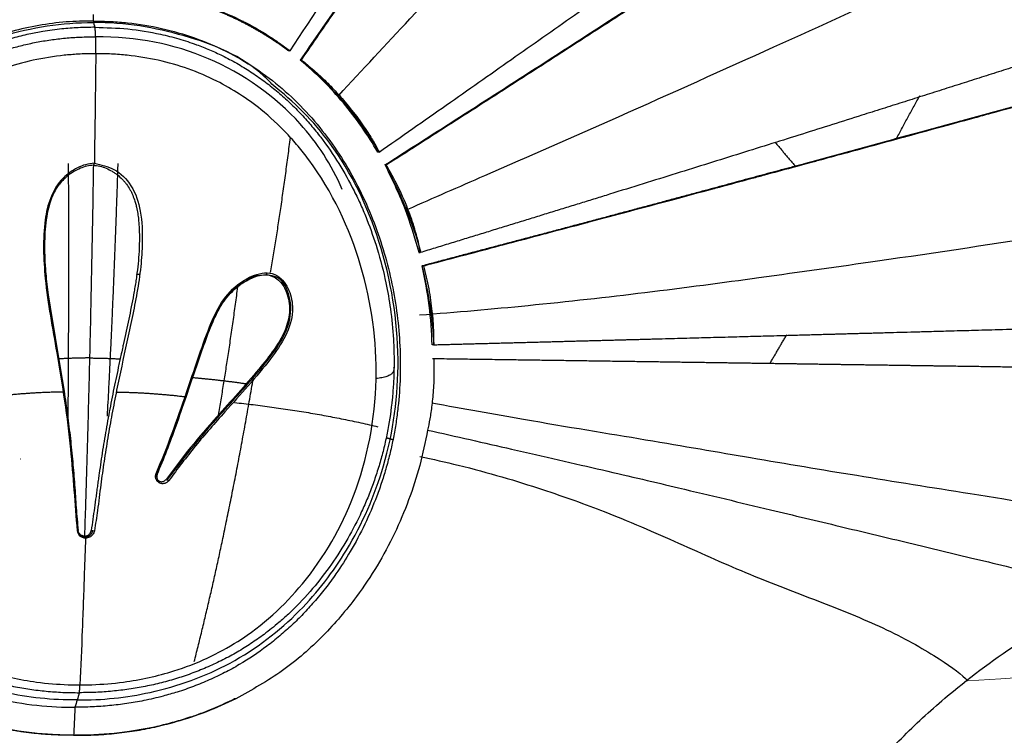
# Model space of a CAD drawing. Units: millimetres. Extents: x 38665 to 40562, y -41260 to -39335.
# Drawn here: x 39682 to 39750, y -41040 to -40991 of the extents above; entities that cross this region are included whole.
import ezdxf

# ---------------------------------------------------------------- set-up
doc = ezdxf.new("R2010")
doc.units = ezdxf.units.MM
doc.layers.add('图层2', color=3, linetype='Continuous')
doc.styles.get("Standard").update_dxf_attribs({"font": 'arial.ttf'})
doc.dimstyles.new('40', dxfattribs={"dimtxt": 40, "dimasz": 40, "dimexe": 15, "dimexo": 15, "dimgap": 17, "dimtad": 0, "dimtih": 1, "dimtoh": 1, "dimdsep": 46, "dimtxsty": 'Standard', "dimcen": 15, "dimadec": 0, "dimazin": 2, "dimtfac": 1, "dimtofl": 0, "dimtmove": 0, "dimatfit": 3, "dimfxl": 0, "dimtolj": 1, "dimtzin": 0, "dimarcsym": 0})

# ---------------------------------------------------------------- blocks, each defined once
blk = doc.blocks.new('*D3')
at = {"layer": 'DEFPOINTS', "color": 0}
for p in [(40134.984, -40574.114), (40351.617, -40574.114), (39464.984, -41049.114)]:
    blk.add_point(p, dxfattribs=at)
at = {"layer": '图层2', "color": 0, "lineweight": -2}
for p, q in [((40149.984, -40574.114), (40366.617, -40574.114)), ((40351.617, -40614.114), (40351.617, -40834.373)), ((40351.617, -41009.114), (40351.617, -40909.219)), ((39479.984, -41049.114), (40366.617, -41049.114))]:
    blk.add_line(p, q, dxfattribs=at)
at = {"layer": '图层2', "color": 0}
for points in [[(40344.951, -40614.114), (40358.284, -40614.114), (40351.617, -40574.114)], [(40344.951, -41009.114), (40358.284, -41009.114), (40351.617, -41049.114)]]:
    blk.add_solid(points, dxfattribs=at)
at = {"layer": '图层2', "color": 0, "insert": (40351.617, -40871.796), "char_height": 40, "attachment_point": 5}
blk.add_mtext('\\A1;470', dxfattribs=at)
blk = doc.blocks.new('*D4')
at = {"layer": 'DEFPOINTS', "color": 0}
for p in [(40097.377, -40574.114), (40510.085, -40574.114), (39725.784, -41194.115)]:
    blk.add_point(p, dxfattribs=at)
at = {"layer": '图层2', "color": 0, "lineweight": -2}
for p, q in [((40112.377, -40574.114), (40525.085, -40574.114)), ((40510.085, -40614.114), (40510.085, -40846.678)), ((40510.085, -41154.115), (40510.085, -40921.551)), ((39740.784, -41194.115), (40525.085, -41194.115))]:
    blk.add_line(p, q, dxfattribs=at)
at = {"layer": '图层2', "color": 0}
for points in [[(40503.418, -40614.114), (40516.751, -40614.114), (40510.085, -40574.114)], [(40503.418, -41154.115), (40516.751, -41154.115), (40510.085, -41194.115)]]:
    blk.add_solid(points, dxfattribs=at)
at = {"layer": '图层2', "color": 0, "insert": (40510.085, -40884.115), "char_height": 40, "attachment_point": 5}
blk.add_mtext('\\A1;635', dxfattribs=at)
blk = doc.blocks.new('A$C797F2EA3')
at = {"color": 0}
for p, q in [((78.188, 202.666), (78.371, 202.666)), ((71.405, 197.142), (71.223, 197.142)), ((30.721, 195.454), (33.829, 194.636)), ((40.575, 194.835), (40.575, 194.835)), ((40.631, 192.783), (40.527, 192.783)), ((67.008, 189.972), (67.207, 189.972)), ((65.366, 183.331), (65.534, 183.331)), ((38.958, 181.328), (38.958, 181.328)), ((84.107, 154.62), (83.982, 154.62))]:
    blk.add_line(p, q, dxfattribs=at)
at = {"color": 0, "linetype": 'Continuous'}
blk.add_line((93.406, 172.822), (93.414, 172.822), dxfattribs=at)
at = {"color": 0}
for centre, major_axis, start_param, end_param in [((88.132, 182.813), (0, 22.161), 0.286272, 0.634822), ((93.556, 179.156), (0, 28.578), 1.069263, 1.296051), ((94.614, 178.893), (0, 29.505), 1.327369, 1.512269)]:
    blk.add_ellipse(centre, major_axis=major_axis, ratio=0.99863, start_param=start_param, end_param=end_param, dxfattribs=at)
for points, degree, knots in [([(39.8, 255.864), (40.491, 254.737), (41.875, 252.479), (44.051, 248.963), (46.3, 245.353), (49.753, 239.845), (54.534, 232.299), (60.2, 223.456), (65.45, 215.329), (70.239, 207.966), (73.435, 203.093), (75.033, 200.657)], 3, [0, 0, 0, 0, 0.068217, 0.136694, 0.20495, 0.273242, 0.442962, 0.612641, 0.741756, 0.870882, 1, 1, 1, 1]), ([(37.198, 253.623), (37.903, 252.542), (39.304, 250.392), (42.611, 245.601), (47.111, 238.913), (53.042, 230.34), (57.942, 223.31), (61.668, 217.978), (64.193, 214.386), (66.74, 210.803), (69.295, 207.223), (71.839, 203.641), (73.493, 201.237), (74.32, 200.036)], 3, [0, 0, 0, 0, 0.067514, 0.134295, 0.293434, 0.452505, 0.611615, 0.676366, 0.741086, 0.805803, 0.870539, 0.935279, 1, 1, 1, 1]), ([(74.236, 200.036), (73.44, 201.197), (71.835, 203.54), (69.361, 207.023), (66.876, 210.505), (64.4, 213.974), (61.951, 217.457), (57.295, 224.128), (50.487, 233.879), (43.995, 243.378), (39.854, 249.508), (38.415, 251.658), (37.714, 252.707)], 3, [0, 0, 0, 0, 0.063663, 0.128513, 0.192883, 0.256679, 0.320756, 0.38517, 0.625362, 0.863564, 0.933445, 1, 1, 1, 1]), ([(71.696, 197.625), (70.093, 199.36), (66.091, 203.654), (59.365, 210.803), (51.459, 218.756), (43.281, 226.141), (35.939, 232.92), (30.441, 238.271), (27.373, 241.089), (26.326, 242.044)], 3, [0, 0, 0, 0, 0.107442, 0.265983, 0.436377, 0.609164, 0.77119, 0.920388, 1, 1, 1, 1]), ([(68.942, 193.762), (67.414, 194.829), (64.402, 196.933), (59.956, 200.051), (55.652, 203.079), (51.491, 206.017), (47.471, 208.867), (42.827, 212.173), (37.58, 215.931), (31.913, 220.021), (26.483, 223.97), (23.135, 226.428), (21.429, 227.681)], 3, [0, 0, 0, 0, 0.088951, 0.175334, 0.259376, 0.341325, 0.421446, 0.500024, 0.624108, 0.750003, 0.872545, 1, 1, 1, 1]), ([(68.539, 192.892), (66.942, 193.913), (63.804, 195.919), (59.186, 198.883), (53.85, 202.319), (47.863, 206.194), (41.313, 210.462), (35.047, 214.578), (29.18, 218.465), (23.539, 222.23), (20.066, 224.567), (18.264, 225.78)], 3, [0, 0, 0, 0, 0.086193, 0.169458, 0.250045, 0.376953, 0.500014, 0.622518, 0.749987, 0.870266, 1, 1, 1, 1]), ([(68.456, 192.893), (67.04, 193.798), (64.19, 195.619), (59.931, 198.351), (55.686, 201.082), (50.446, 204.466), (44.261, 208.479), (37.128, 213.148), (30.211, 217.714), (24.982, 221.2), (21.33, 223.646), (19.827, 224.657), (19.076, 225.162)], 3, [0, 0, 0, 0, 0.078452, 0.157902, 0.236482, 0.315371, 0.452964, 0.590526, 0.740162, 0.889789, 0.944919, 1, 1, 1, 1]), ([(66.977, 189.868), (65.228, 190.635), (60.434, 192.741), (51.9, 196.465), (41.984, 200.944), (31.956, 205.501), (22.88, 209.593), (17.149, 212.301), (14.714, 213.467)], 3, [0, 0, 0, 0, 0.089614, 0.246431, 0.436823, 0.620347, 0.834016, 1, 1, 1, 1]), ([(81.846, 204.073), (81.557, 203.988), (80.979, 203.818), (79.693, 203.365), (77.926, 202.576), (76.551, 201.751), (75.642, 201.126), (75.236, 200.813), (75.033, 200.657)], 3, [0, 0, 0, 0, 0.125156, 0.25126, 0.49947, 0.749205, 0.874795, 1, 1, 1, 1]), ([(75.113, 200.657), (75.177, 200.704), (75.304, 200.798), (75.496, 200.937), (75.691, 201.075), (75.888, 201.21), (76.086, 201.344), (76.287, 201.476), (76.49, 201.606), (76.695, 201.734), (76.902, 201.86), (77.11, 201.984), (77.321, 202.106), (77.534, 202.226), (77.749, 202.344), (77.965, 202.46), (78.184, 202.574), (78.404, 202.685), (78.627, 202.795), (78.851, 202.902), (79.077, 203.007), (79.305, 203.109), (79.535, 203.209), (79.766, 203.307), (79.999, 203.402), (80.234, 203.495), (80.471, 203.585), (80.709, 203.673), (80.949, 203.759), (81.191, 203.841), (81.434, 203.921), (81.679, 203.999), (81.844, 204.048), (81.926, 204.073)], 3, [0, 0, 0, 0, 0.031183, 0.062435, 0.093757, 0.125148, 0.156608, 0.188139, 0.219741, 0.251412, 0.283155, 0.314969, 0.346855, 0.378813, 0.410842, 0.442944, 0.475118, 0.507366, 0.539686, 0.57208, 0.604548, 0.637089, 0.669705, 0.702395, 0.73516, 0.768, 0.800915, 0.833906, 0.866972, 0.900115, 0.933333, 0.966628, 1, 1, 1, 1]), ([(16.677, 202.42), (16.893, 202.351), (17.325, 202.213), (17.974, 202.006), (18.623, 201.799), (19.272, 201.593), (19.921, 201.386), (20.572, 201.178), (21.226, 200.97), (21.882, 200.761), (22.542, 200.551), (23.204, 200.34), (23.866, 200.129), (24.529, 199.919), (25.192, 199.708), (25.856, 199.497), (26.522, 199.285), (27.19, 199.072), (27.861, 198.859), (28.534, 198.645), (29.209, 198.431), (29.885, 198.216), (30.56, 198.001), (31.236, 197.787), (31.912, 197.572), (32.588, 197.357), (33.265, 197.143), (33.945, 196.927), (34.629, 196.71), (35.32, 196.491), (36.443, 196.136), (38.011, 195.64), (40.057, 194.996), (42.148, 194.339), (44.285, 193.669), (46.465, 192.988), (48.682, 192.297), (50.935, 191.597), (52.78, 191.025), (54.201, 190.585), (55.184, 190.281), (56.17, 189.976), (57.157, 189.671), (58.146, 189.366), (59.134, 189.061), (60.125, 188.756), (61.118, 188.45), (62.114, 188.144), (63.113, 187.837), (64.117, 187.528), (65.123, 187.219), (65.796, 187.013), (66.133, 186.909)], 3, [0, 0, 0, 0, 0.014989, 0.029913, 0.044785, 0.059619, 0.074429, 0.089232, 0.104044, 0.118881, 0.133746, 0.148617, 0.163468, 0.178281, 0.193059, 0.207829, 0.222619, 0.237457, 0.25235, 0.267283, 0.282238, 0.297196, 0.312143, 0.327067, 0.341957, 0.356799, 0.3716, 0.386389, 0.401198, 0.416061, 0.43098, 0.473228, 0.515209, 0.557178, 0.599285, 0.64134, 0.683335, 0.725369, 0.767505, 0.785435, 0.803361, 0.821283, 0.839184, 0.857033, 0.87484, 0.892635, 0.910443, 0.928277, 0.946142, 0.964047, 0.981999, 1, 1, 1, 1]), ([(88.449, 202.695), (88.034, 202.689), (87.247, 202.677), (85.679, 202.549), (83.76, 202.237), (81.506, 201.59), (78.649, 200.377), (76.069, 198.649), (73.883, 196.537), (72.438, 194.793), (71.187, 192.927), (70.129, 190.969), (69.254, 188.945), (68.558, 186.874), (68.036, 184.774), (67.683, 182.658), (67.498, 180.542), (67.478, 178.434), (67.601, 176.694), (67.781, 175.317), (67.958, 174.292), (68.142, 173.446), (68.31, 172.775), (68.493, 172.108), (68.747, 171.281), (69.209, 169.974), (69.891, 168.375), (70.828, 166.61), (71.752, 165.167), (72.595, 164.021), (73.342, 163.11), (74.108, 162.271), (74.886, 161.501), (75.711, 160.766), (76.873, 159.838), (78.132, 158.997), (79.474, 158.261), (80.518, 157.764), (81.416, 157.396), (82.149, 157.131), (82.838, 156.904), (83.564, 156.695), (84.326, 156.506), (85.15, 156.328), (86.147, 156.155), (87.125, 156.036), (87.91, 155.971), (88.697, 155.922), (89.287, 155.915), (89.681, 155.91)], 3, [0, 0, 0, 0, 0.016479, 0.031255, 0.06258, 0.093949, 0.125174, 0.187646, 0.218885, 0.250172, 0.28153, 0.31281, 0.344058, 0.375315, 0.406572, 0.437822, 0.469068, 0.500296, 0.531542, 0.547173, 0.562799, 0.578411, 0.586215, 0.59402, 0.609637, 0.625263, 0.656495, 0.687725, 0.714492, 0.73234, 0.750188, 0.765804, 0.781422, 0.797037, 0.812653, 0.843869, 0.859482, 0.875098, 0.89071, 0.898518, 0.906325, 0.919707, 0.92863, 0.937552, 0.953163, 0.968775, 0.976581, 0.984388, 1, 1, 1, 1]), ([(88.323, 202.27), (87.569, 202.249), (86.062, 202.206), (84.155, 201.888), (82.602, 201.495), (81.488, 201.131), (80.5, 200.74), (79.584, 200.321), (78.648, 199.826), (77.701, 199.25), (76.793, 198.619), (75.927, 197.937), (75.105, 197.207), (74.328, 196.434), (73.598, 195.622), (72.688, 194.493), (71.664, 193.005), (70.791, 191.439), (70.181, 190.151), (69.629, 188.843), (69.012, 187.079), (68.49, 185.038), (68.134, 182.979), (67.973, 181.352), (67.919, 179.974), (67.919, 178.942), (67.96, 177.913), (68.07, 176.547), (68.264, 175.192), (68.51, 174.021), (68.671, 173.357), (68.847, 172.697), (69.094, 171.879), (69.432, 170.91), (69.812, 169.955), (70.375, 168.702), (71.182, 167.179), (72.317, 165.43), (73.621, 163.778), (74.805, 162.55), (75.874, 161.594), (76.721, 160.917), (77.674, 160.246), (78.609, 159.666), (79.42, 159.225), (80.087, 158.9), (80.763, 158.592), (81.629, 158.242), (82.693, 157.878), (83.779, 157.573), (84.882, 157.324), (85.999, 157.133), (87.124, 157), (88.255, 156.918), (89.009, 156.908), (89.386, 156.903)], 3, [0, 0, 0, 0, 0.03123, 0.062461, 0.080315, 0.098169, 0.111562, 0.124955, 0.140578, 0.156203, 0.171829, 0.187453, 0.20308, 0.218706, 0.234332, 0.249959, 0.281204, 0.312451, 0.328077, 0.343705, 0.374956, 0.410668, 0.437459, 0.468712, 0.484342, 0.499971, 0.515599, 0.531227, 0.562478, 0.578107, 0.585922, 0.593736, 0.609364, 0.624994, 0.640624, 0.656254, 0.687506, 0.718757, 0.750007, 0.781254, 0.793757, 0.81251, 0.828138, 0.843765, 0.85939, 0.867205, 0.875019, 0.890642, 0.906267, 0.92189, 0.937513, 0.953135, 0.968757, 0.984378, 1, 1, 1, 1]), ([(76.264, 198.402), (76.442, 198.598), (78.007, 200.21), (82.284, 201.926), (86.246, 202.601), (88.419, 202.594)], 3, [0, 0, 0, 0, 0.061766, 0.526925, 1, 1, 1, 1]), ([(88.323, 202.27), (88.7, 202.265), (89.455, 202.254), (90.639, 202.16), (91.762, 202.009), (92.874, 201.795), (93.921, 201.536), (95.002, 201.201), (95.884, 200.871), (96.576, 200.575), (97.259, 200.259), (98.093, 199.826), (99.381, 199.058), (100.595, 198.179), (101.724, 197.207), (102.794, 196.176), (104.019, 194.79), (105.096, 193.303), (105.869, 192.066), (106.406, 191.117), (106.901, 190.151), (107.303, 189.279), (107.721, 188.287), (108.098, 187.283), (108.464, 186.155), (108.849, 184.793), (109.231, 183.077), (109.528, 181.008), (109.652, 179.17), (109.654, 177.798), (109.601, 176.434), (109.486, 175.192), (109.275, 173.854), (109.073, 172.86), (108.829, 171.879), (108.543, 170.91), (108.215, 169.955), (107.722, 168.702), (107, 167.179), (105.965, 165.43), (104.756, 163.778), (103.366, 162.243), (101.79, 160.852), (100.322, 159.842), (99.222, 159.225), (98.574, 158.9), (97.915, 158.592), (97.07, 158.241), (96.026, 157.878), (94.958, 157.573), (93.868, 157.324), (92.762, 157.134), (91.83, 157.022), (91.08, 156.96), (90.329, 156.915), (89.763, 156.908), (89.386, 156.903)], 3, [0, 0, 0, 0, 0.015622, 0.031243, 0.049096, 0.062488, 0.07811, 0.093734, 0.109357, 0.117171, 0.124984, 0.140608, 0.156233, 0.18747, 0.203096, 0.218723, 0.249963, 0.281211, 0.296833, 0.312463, 0.328095, 0.343722, 0.354138, 0.374974, 0.390604, 0.406234, 0.437485, 0.46874, 0.499992, 0.52083, 0.531247, 0.562501, 0.578133, 0.593759, 0.609387, 0.625018, 0.640647, 0.656273, 0.687529, 0.718779, 0.750033, 0.781278, 0.812522, 0.843762, 0.859384, 0.867203, 0.875018, 0.89064, 0.906265, 0.921888, 0.937511, 0.953133, 0.968755, 0.976567, 0.984378, 1, 1, 1, 1]), ([(100.733, 198.402), (100.548, 198.598), (98.926, 200.21), (94.588, 201.926), (90.596, 202.601), (88.419, 202.594)], 3, [0, 0, 0, 0, 0.061766, 0.526925, 1, 1, 1, 1]), ([(88.449, 202.695), (89.063, 202.687), (90.301, 202.671), (92.156, 202.418), (93.991, 202.015), (95.772, 201.452), (97.48, 200.729), (99.104, 199.848), (100.638, 198.82), (103.708, 196.327), (107.388, 191.446), (110.53, 182.824), (110.763, 173.718), (107.873, 165.95), (103.996, 161.011), (99.952, 158.198), (96.397, 156.797), (93.363, 156.133), (91.197, 155.927), (89.984, 155.913), (89.681, 155.91)], 3, [0, 0, 0, 0, 0.024373, 0.049227, 0.074188, 0.099004, 0.123539, 0.148131, 0.17286, 0.197597, 0.307638, 0.417771, 0.583673, 0.705486, 0.795818, 0.863078, 0.913401, 0.951707, 0.98793, 1, 1, 1, 1]), ([(71.449, 191.217), (72.191, 192.893), (74.443, 196.444), (80.429, 200.672), (85.471, 201.617), (88.271, 201.627)], 3, [0, 0, 0, 0, 0.262719, 0.631134, 1, 1, 1, 1]), ([(89.339, 157.438), (89.071, 157.441), (88.08, 157.451), (85.913, 157.634), (82.448, 158.386), (78.018, 160.431), (73.609, 164.49), (70.147, 170.579), (68.723, 178.099), (69.787, 186.086), (72.289, 191.414), (74.459, 194.17), (75.505, 195.346), (76.815, 196.561), (78.432, 197.732), (80.691, 199.03), (83.292, 199.946), (85.757, 200.343), (87.006, 200.438), (87.722, 200.466), (88.081, 200.468), (88.26, 200.469)], 3, [0, 0, 0, 0, 0.011674, 0.04326, 0.094628, 0.165681, 0.256663, 0.36812, 0.499788, 0.625016, 0.74953, 0.767438, 0.785346, 0.82114, 0.847992, 0.874843, 0.937353, 0.968669, 0.984334, 0.992167, 1, 1, 1, 1]), ([(88.26, 200.469), (88.465, 200.468), (88.875, 200.464), (89.439, 200.439), (89.951, 200.404), (90.973, 200.31), (93.255, 199.946), (96.763, 198.729), (100.336, 196.324), (104.175, 192.212), (106.437, 187.77), (107.906, 182.648), (108.63, 177.292), (107.725, 170.578), (104.634, 164.49), (100.48, 160.431), (96.176, 158.386), (92.755, 157.634), (90.597, 157.451), (89.606, 157.441), (89.339, 157.438)], 3, [0, 0, 0, 0, 0.008952, 0.017903, 0.024617, 0.031331, 0.062646, 0.125153, 0.191903, 0.250227, 0.375003, 0.414571, 0.500234, 0.631897, 0.743349, 0.834327, 0.905376, 0.956742, 0.988327, 1, 1, 1, 1]), ([(66, 186.005), (65.084, 186.247), (64.202, 186.48), (63.288, 186.721), (62.407, 186.955), (61.497, 187.196), (60.618, 187.429), (59.711, 187.669), (58.835, 187.901), (57.934, 188.14), (57.063, 188.372), (56.168, 188.61), (55.302, 188.841), (54.414, 189.077), (53.555, 189.306), (53.118, 189.423), (52.688, 189.538), (52.253, 189.653), (51.824, 189.768), (50.959, 189.999), (50.112, 190.226), (49.256, 190.455), (48.421, 190.679), (47.577, 190.906), (46.755, 191.127), (45.927, 191.35), (45.114, 191.569), (44.3, 191.788), (43.503, 192.003), (42.704, 192.219), (41.924, 192.431), (41.535, 192.536), (41.147, 192.641), (40.767, 192.744), (40.378, 192.85), (40.003, 192.952), (39.617, 193.057), (39.246, 193.157), (38.863, 193.262), (38.497, 193.361), (38.115, 193.465), (37.753, 193.564), (37.373, 193.668), (37.015, 193.765), (36.635, 193.869), (36.283, 193.965), (35.902, 194.069), (35.214, 194.256), (34.443, 194.467), (34.094, 194.562), (33.717, 194.665), (33.374, 194.759), (32.993, 194.863), (32.661, 194.954), (32.27, 195.061), (31.968, 195.143), (31.548, 195.258), (31.423, 195.292), (31.187, 195.357), (30.94, 195.424), (30.826, 195.455), (30.404, 195.571), (30.104, 195.653), (29.731, 195.755), (29.382, 195.85), (29.045, 195.942), (28.658, 196.048), (28.339, 196.135), (27.934, 196.246), (27.727, 196.302), (27.209, 196.444), (26.748, 196.57), (26.485, 196.642), (26.085, 196.751), (25.761, 196.839), (25.375, 196.945), (25.037, 197.037), (24.659, 197.141), (24.315, 197.235), (23.545, 197.445), (22.873, 197.628), (22.12, 197.834), (21.439, 198.021), (20.697, 198.224), (20.014, 198.411), (19.283, 198.611), (18.601, 198.798), (17.88, 198.996), (17.202, 199.181), (16.492, 199.376), (15.82, 199.561)], 2, [0, 0, 0, 0.03125, 0.03125, 0.0625, 0.0625, 0.09375, 0.09375, 0.125, 0.125, 0.15625, 0.15625, 0.1875, 0.1875, 0.21875, 0.21875, 0.234375, 0.234375, 0.25, 0.25, 0.28125, 0.28125, 0.3125, 0.3125, 0.34375, 0.34375, 0.375, 0.375, 0.40625, 0.40625, 0.4375, 0.4375, 0.453125, 0.453125, 0.46875, 0.46875, 0.484375, 0.484375, 0.5, 0.5, 0.515625, 0.515625, 0.53125, 0.53125, 0.546875, 0.546875, 0.5625, 0.5625, 0.59375, 0.59375, 0.609375, 0.609375, 0.625, 0.625, 0.640625, 0.640625, 0.65625, 0.65625, 0.664062, 0.664062, 0.671875, 0.671875, 0.6875, 0.6875, 0.703125, 0.703125, 0.71875, 0.71875, 0.734375, 0.734375, 0.75, 0.75, 0.765625, 0.765625, 0.78125, 0.78125, 0.796875, 0.796875, 0.8125, 0.8125, 0.84375, 0.84375, 0.875, 0.875, 0.90625, 0.90625, 0.9375, 0.9375, 0.96875, 0.96875, 1, 1, 1]), ([(74.236, 200.036), (74.105, 199.933), (73.842, 199.729), (73.399, 199.353), (72.825, 198.835), (72.13, 198.151), (71.283, 197.22), (70.445, 196.174), (69.731, 195.148), (69.202, 194.278), (69.026, 193.93), (68.938, 193.756)], 3, [0, 0, 0, 0, 0.062535, 0.125144, 0.18773, 0.308725, 0.429775, 0.587828, 0.745834, 0.872892, 1, 1, 1, 1]), ([(69.021, 193.756), (69.377, 194.336), (70.09, 195.495), (71.352, 197.126), (72.742, 198.665), (73.794, 199.579), (74.32, 200.036)], 3, [0, 0, 0, 0, 0.249992, 0.500039, 0.750004, 1, 1, 1, 1]), ([(65.914, 186.005), (65.74, 186.051), (65.515, 186.11), (64.468, 186.387), (62.842, 186.817), (61.096, 187.279), (59.421, 187.723), (58.415, 187.99), (56.663, 188.455), (55.639, 188.727), (53.781, 189.222), (51.809, 189.748), (49.837, 190.275), (47.955, 190.779), (46.883, 191.067), (45.134, 191.537), (43.958, 191.854), (42.309, 192.299), (40.953, 192.666), (39.62, 193.027), (38.733, 193.268), (37.684, 193.553), (35.861, 194.05), (34.179, 194.509), (32.123, 195.071), (30.445, 195.529), (28.55, 196.047), (26.602, 196.58), (25.159, 196.974), (22.72, 197.641), (20.883, 198.143), (18.499, 198.796), (17.412, 199.094), (16.699, 199.29)], 3, [0, 0, 0, 0, 0.01175, 0.015056, 0.069663, 0.117431, 0.12367, 0.171306, 0.177102, 0.22591, 0.229977, 0.281259, 0.334083, 0.337366, 0.385326, 0.394241, 0.43604, 0.451896, 0.48623, 0.510341, 0.525307, 0.535903, 0.569585, 0.629642, 0.633723, 0.690525, 0.729536, 0.752247, 0.814821, 0.82338, 0.915297, 0.942571, 1, 1, 1, 1]), ([(89.533, 156.407), (87.825, 156.398), (84.248, 156.772), (78.833, 158.725), (74.288, 162.228), (70.764, 166.853), (68.236, 172.62), (67.273, 179.831), (68.502, 187.452), (71.609, 194.063), (74.732, 197.188), (76.264, 198.402)], 3, [0, 0, 0, 0, 0.082685, 0.179594, 0.281734, 0.37561, 0.490308, 0.624818, 0.771755, 0.903114, 1, 1, 1, 1]), ([(89.533, 156.407), (91.244, 156.398), (94.801, 156.772), (100.103, 158.725), (104.436, 162.228), (107.683, 166.853), (109.881, 172.62), (110.469, 179.831), (108.898, 187.452), (105.539, 194.063), (102.305, 197.188), (100.733, 198.402)], 3, [0, 0, 0, 0, 0.082685, 0.179594, 0.281734, 0.37561, 0.490308, 0.624818, 0.771755, 0.903114, 1, 1, 1, 1]), ([(40.538, 192.8), (40.676, 192.764), (41.307, 192.597), (42.443, 192.295), (43.965, 191.884), (45.515, 191.463), (46.715, 191.138), (47.545, 190.914), (47.995, 190.793), (48.448, 190.671), (48.902, 190.549), (49.358, 190.427), (49.815, 190.305), (50.274, 190.182), (50.734, 190.059), (51.196, 189.936), (51.66, 189.812), (52.125, 189.688), (52.591, 189.563), (53.059, 189.438), (53.527, 189.313), (53.997, 189.187), (54.468, 189.061), (54.941, 188.935), (55.414, 188.809), (55.888, 188.682), (56.363, 188.556), (56.839, 188.429), (57.316, 188.303), (57.793, 188.176), (58.272, 188.05), (58.751, 187.923), (59.23, 187.797), (59.711, 187.67), (60.192, 187.543), (60.673, 187.416), (61.155, 187.288), (61.637, 187.161), (62.12, 187.033), (62.604, 186.906), (63.088, 186.777), (63.572, 186.649), (64.057, 186.521), (64.542, 186.392), (65.027, 186.263), (65.513, 186.134), (65.838, 186.048), (66, 186.005)], 3, [0, 0, 0, 0, 0.018112, 0.082428, 0.146694, 0.211002, 0.275347, 0.293477, 0.311604, 0.329729, 0.347851, 0.36597, 0.384085, 0.402199, 0.420312, 0.438425, 0.456541, 0.474657, 0.492776, 0.510894, 0.529012, 0.547131, 0.565249, 0.583368, 0.601486, 0.619604, 0.637722, 0.655838, 0.673954, 0.692068, 0.710181, 0.728293, 0.746403, 0.764513, 0.782621, 0.800729, 0.818836, 0.836943, 0.85505, 0.873157, 0.891266, 0.909377, 0.927491, 0.945609, 0.963732, 0.981862, 1, 1, 1, 1]), ([(66.133, 186.909), (66.152, 187.039), (66.19, 187.298), (66.333, 187.917), (66.556, 188.699), (66.946, 189.842), (67.631, 191.447), (68.181, 192.41), (68.456, 192.893)], 3, [0, 0, 0, 0, 0.134443, 0.268757, 0.403193, 0.537529, 0.768325, 1, 1, 1, 1]), ([(66.219, 186.909), (66.513, 187.928), (67.103, 189.972), (68.056, 191.919), (68.534, 192.895)], 3, [0, 0, 0, 0, 0.498698, 1, 1, 1, 1]), ([(88.361, 193), (87.895, 192.895), (86.886, 192.666), (85.683, 191.446), (85.12, 189.638), (85.058, 187.752), (85.181, 185.894), (85.439, 184.192), (85.779, 182.485), (86.258, 180.266), (86.741, 178.074), (87.161, 175.901), (87.449, 174.282), (87.702, 172.676), (87.936, 171.024), (88.116, 169.444), (88.282, 168.408), (88.356, 167.948)], 3, [0, 0, 0, 0, 0.04848, 0.105067, 0.171856, 0.249181, 0.308702, 0.374308, 0.436872, 0.499455, 0.624575, 0.687143, 0.749721, 0.812322, 0.87489, 0.944385, 1, 1, 1, 1]), ([(88.429, 192.864), (88.281, 192.849), (87.979, 192.818), (87.549, 192.668), (87.246, 192.513), (87.056, 192.396), (86.932, 192.314), (86.723, 192.162), (86.501, 191.966), (86.303, 191.75), (86.122, 191.522), (85.964, 191.276), (85.83, 191.019), (85.712, 190.755), (85.606, 190.461), (85.529, 190.183), (85.462, 189.904), (85.399, 189.574), (85.347, 189.167), (85.314, 188.78), (85.293, 188.371), (85.287, 187.921), (85.296, 187.308), (85.336, 186.574), (85.407, 185.864), (85.48, 185.299), (85.541, 184.876), (85.61, 184.455), (85.708, 183.896), (85.841, 183.199), (86.012, 182.368), (86.189, 181.541), (86.334, 180.875), (86.454, 180.327), (86.544, 179.918), (86.638, 179.489), (86.756, 178.945), (86.9, 178.267), (87.123, 177.184), (87.332, 176.108), (87.528, 175.037), (87.667, 174.236), (87.796, 173.439), (87.917, 172.644), (88.011, 171.985), (88.085, 171.46), (88.14, 171.067), (88.194, 170.675), (88.265, 170.154), (88.355, 169.505), (88.463, 168.73), (88.539, 168.217), (88.577, 167.961)], 3, [0, 0, 0, 0, 0.015226, 0.03128, 0.046935, 0.050858, 0.054779, 0.062614, 0.07825, 0.08607, 0.093899, 0.109563, 0.117394, 0.125217, 0.14086, 0.151291, 0.156504, 0.172134, 0.187764, 0.201157, 0.214548, 0.232404, 0.250259, 0.281499, 0.31274, 0.328361, 0.343982, 0.359601, 0.375221, 0.406461, 0.437699, 0.468937, 0.500175, 0.513563, 0.531414, 0.547033, 0.562652, 0.59389, 0.625129, 0.687606, 0.718846, 0.750086, 0.781325, 0.812563, 0.843803, 0.859423, 0.875043, 0.890663, 0.906283, 0.937523, 0.968761, 1, 1, 1, 1]), ([(88.361, 193), (88.562, 192.977), (88.965, 192.93), (89.528, 192.692), (90.042, 192.381), (90.76, 191.779), (91.421, 190.672), (91.783, 188.988), (91.859, 187.129), (91.66, 184.07), (90.784, 179.502), (90.063, 174.715), (89.75, 170.695), (89.609, 168.864), (89.539, 167.948)], 3, [0, 0, 0, 0, 0.020657, 0.041267, 0.061951, 0.082588, 0.138115, 0.193838, 0.26646, 0.339101, 0.528092, 0.779824, 0.889912, 1, 1, 1, 1]), ([(88.429, 192.864), (88.58, 192.851), (88.886, 192.825), (89.317, 192.661), (89.725, 192.462), (90.102, 192.211), (90.444, 191.918), (90.693, 191.639), (90.866, 191.399), (91.024, 191.15), (91.394, 190.433), (91.629, 189.431), (91.736, 188.289), (91.765, 187.389), (91.747, 186.452), (91.668, 185.317), (91.433, 183.391), (90.959, 180.71), (90.495, 177.992), (90.188, 175.838), (90.024, 174.502), (89.91, 173.438), (89.833, 172.644), (89.765, 171.853), (89.683, 170.807), (89.611, 169.503), (89.515, 168.477), (89.466, 167.961)], 3, [0, 0, 0, 0, 0.015582, 0.031413, 0.047015, 0.06254, 0.078264, 0.093934, 0.10176, 0.109597, 0.125269, 0.187621, 0.218878, 0.250122, 0.285833, 0.321544, 0.375106, 0.500086, 0.625049, 0.68754, 0.750036, 0.781275, 0.812558, 0.843835, 0.875039, 0.937087, 1, 1, 1, 1]), ([(88.429, 192.864), (88.437, 192.338), (88.495, 188.732), (88.592, 183.737), (88.728, 177.99), (88.84, 173.793), (88.944, 170.339), (89.01, 168.29), (89.034, 167.578)], 3, [0, 0, 0, 0, 0.057905, 0.398133, 0.568247, 0.738361, 0.908475, 1, 1, 1, 1]), ([(66.185, 182.657), (63.675, 182.853), (58.465, 183.31), (50.554, 184.194), (42.48, 185.275), (33.562, 186.533), (24.067, 187.935), (17.338, 189.128), (14.662, 189.625)], 3, [0, 0, 0, 0, 0.122991, 0.260255, 0.405329, 0.572945, 0.830168, 1, 1, 1, 1]), ([(65.914, 186.005), (65.849, 185.752), (65.719, 185.249), (65.554, 184.438), (65.424, 183.652), (65.331, 182.914), (65.27, 182.236), (65.234, 181.617), (65.22, 181.064), (65.225, 180.767), (65.228, 180.619)], 3, [0, 0, 0, 0, 0.125416, 0.250236, 0.375354, 0.500255, 0.625388, 0.750283, 0.87564, 1, 1, 1, 1]), ([(65.316, 180.619), (65.365, 181.513), (65.464, 183.309), (65.821, 185.104), (66, 186.005)], 3, [0, 0, 0, 0, 0.49796, 1, 1, 1, 1]), ([(84.142, 171.842), (83.768, 172.757), (83.021, 174.587), (82.135, 177.21), (81.303, 179.637), (80.596, 181.688), (79.773, 183.538), (78.741, 184.674), (77.78, 185.244), (77.112, 185.499), (76.381, 185.577), (75.52, 185.183), (74.958, 184.197), (74.643, 182.169), (76.054, 179.924), (77.858, 177.826), (79.617, 175.878), (81.489, 173.759), (82.688, 172.164), (83.287, 171.366)], 3, [0, 0, 0, 0, 0.090539, 0.181057, 0.250572, 0.320105, 0.373395, 0.426525, 0.446127, 0.465869, 0.485533, 0.505292, 0.543552, 0.581979, 0.686347, 0.754671, 0.823008, 0.911496, 1, 1, 1, 1]), ([(83.385, 171.409), (82.439, 172.668), (80.652, 174.942), (78.028, 177.768), (76.115, 180.026), (74.941, 182.007), (74.916, 183.809), (75.689, 185.527), (78.346, 185.32), (80.26, 182.812), (81.284, 179.518), (82.613, 175.634), (83.613, 173.024), (84.202, 171.573)], 3, [0, 0, 0, 0, 0.140183, 0.255401, 0.331725, 0.396129, 0.449341, 0.492545, 0.547213, 0.631009, 0.744246, 0.855635, 1, 1, 1, 1]), ([(84.078, 171.786), (83.851, 172.33), (83.397, 173.416), (82.743, 175.201), (82.079, 177.126), (81.435, 179.038), (80.815, 180.804), (80.267, 182.302), (79.566, 183.625), (78.676, 184.591), (77.654, 185.21), (76.572, 185.526), (75.646, 185.011), (75.167, 184.103), (74.959, 182.984), (75.279, 181.619), (76.073, 180.282), (77.234, 178.839), (78.552, 177.321), (80.154, 175.567), (81.835, 173.623), (82.926, 172.172), (83.471, 171.447)], 3, [0, 0, 0, 0, 0.054746, 0.109491, 0.17551, 0.241528, 0.292716, 0.343897, 0.383754, 0.423536, 0.454073, 0.484468, 0.511458, 0.538835, 0.57599, 0.613207, 0.662157, 0.711178, 0.774017, 0.836859, 0.918428, 1, 1, 1, 1]), ([(65.228, 180.625), (65.083, 180.629), (64.795, 180.636), (64.365, 180.647), (63.937, 180.659), (63.513, 180.67), (63.092, 180.681), (62.673, 180.692), (62.258, 180.703), (61.846, 180.714), (61.437, 180.724), (61.031, 180.735), (60.628, 180.746), (60.228, 180.756), (59.831, 180.767), (59.437, 180.777), (59.046, 180.788), (58.659, 180.798), (58.274, 180.808), (57.892, 180.818), (57.514, 180.828), (57.138, 180.838), (56.765, 180.848), (56.396, 180.858), (56.03, 180.867), (55.666, 180.877), (55.306, 180.887), (54.949, 180.896), (54.594, 180.905), (54.243, 180.915), (53.895, 180.924), (53.55, 180.933), (53.208, 180.942), (52.869, 180.951), (52.533, 180.96), (52.2, 180.969), (51.87, 180.978), (51.543, 180.987), (51.219, 180.995), (50.899, 181.004), (50.581, 181.013), (49.8, 181.033), (48.571, 181.066), (46.928, 181.111), (45.324, 181.154), (43.81, 181.195), (42.326, 181.236), (41.214, 181.266), (40.399, 181.289), (39.928, 181.302), (39.459, 181.314), (38.994, 181.327), (38.53, 181.34), (38.129, 181.351), (37.781, 181.361), (37.479, 181.369), (37.156, 181.378), (36.813, 181.387), (36.449, 181.397), (36.065, 181.408), (35.66, 181.419), (35.234, 181.43), (34.788, 181.443), (34.179, 181.459), (33.398, 181.481), (32.436, 181.507), (31.339, 181.537), (30.034, 181.573), (28.448, 181.616), (26.6, 181.667), (24.801, 181.716), (23.097, 181.762), (21.536, 181.805), (19.857, 181.851), (18.059, 181.9), (16.142, 181.953), (14.822, 181.989), (14.144, 182.007)], 3, [0, 0, 0, 0, 0.006932, 0.013826, 0.020681, 0.027498, 0.034277, 0.041018, 0.047722, 0.054389, 0.061019, 0.067613, 0.07417, 0.080691, 0.087177, 0.093628, 0.100043, 0.106424, 0.11277, 0.119083, 0.125361, 0.131607, 0.137819, 0.143998, 0.150146, 0.156261, 0.162345, 0.168397, 0.174419, 0.18041, 0.186372, 0.192303, 0.198206, 0.204079, 0.209924, 0.215741, 0.221531, 0.227293, 0.233028, 0.238738, 0.244421, 0.250079, 0.280853, 0.311904, 0.343307, 0.375136, 0.404332, 0.437626, 0.448111, 0.458568, 0.468998, 0.479399, 0.489774, 0.500121, 0.506418, 0.51313, 0.520255, 0.527795, 0.535749, 0.544118, 0.552902, 0.5621, 0.571714, 0.581743, 0.601359, 0.621761, 0.642951, 0.67067, 0.703713, 0.742081, 0.785773, 0.815558, 0.847711, 0.882231, 0.919119, 0.958376, 1, 1, 1, 1]), ([(12.424, 178.907), (17.455, 178.98), (19.805, 179.014), (22.968, 179.059), (26.977, 179.117), (31.298, 179.18), (33.981, 179.219), (35.791, 179.245), (37.379, 179.268), (38.522, 179.285), (40.266, 179.311), (42.177, 179.339), (43.164, 179.353), (44.756, 179.376), (46.264, 179.398), (47.878, 179.421), (49.654, 179.447), (53.102, 179.496), (57.144, 179.553), (60.854, 179.605), (65.212, 179.666)], 2, [0, 0, 0, 0.142857, 0.142857, 0.285714, 0.285714, 0.428571, 0.428571, 0.5, 0.5, 0.5625, 0.5625, 0.625, 0.625, 0.6875, 0.6875, 0.75, 0.75, 0.875, 0.875, 1, 1, 1]), ([(65.212, 179.672), (65.206, 179.451), (65.192, 179.01), (65.202, 178.329), (65.232, 177.677), (65.281, 177.064), (65.36, 176.338), (65.48, 175.536), (65.583, 175.052), (65.635, 174.811)], 3, [0, 0, 0, 0, 0.11527, 0.229798, 0.344894, 0.459796, 0.574614, 0.787306, 1, 1, 1, 1]), ([(65.354, 176.67), (63.181, 176.274), (58.003, 175.342), (50.436, 174.112), (43.228, 172.86), (36.275, 171.697), (28.215, 170.423), (19.833, 169.051), (12.206, 167.745), (7.938, 166.841), (6.165, 166.443)], 3, [0, 0, 0, 0, 0.078196, 0.194682, 0.313948, 0.447353, 0.588605, 0.753356, 0.895464, 1, 1, 1, 1]), ([(65.635, 174.811), (64.662, 174.592), (62.712, 174.154), (58.592, 173.208), (53.515, 172.051), (48.816, 170.945), (45.319, 170.111), (42.492, 169.433), (39.868, 168.807), (36.787, 168.071), (33.021, 167.17), (29.284, 166.27), (26.162, 165.523), (23.969, 164.995), (22.075, 164.538), (20.486, 164.152), (19.519, 163.914), (19.035, 163.796)], 3, [0, 0, 0, 0, 0.041401, 0.083045, 0.182213, 0.281392, 0.353848, 0.426314, 0.481789, 0.537261, 0.642709, 0.751533, 0.811086, 0.870642, 0.913762, 0.956879, 1, 1, 1, 1]), ([(65.635, 174.811), (65.799, 174.002), (66.127, 172.384), (66.895, 170.032), (67.859, 167.746), (69.041, 165.545), (70.614, 163.18), (72.707, 160.738), (75.438, 158.322), (77.626, 157.095), (78.72, 156.481)], 3, [0, 0, 0, 0, 0.109588, 0.219172, 0.32875, 0.43832, 0.547888, 0.698608, 0.84931, 1, 1, 1, 1]), ([(66.163, 173.015), (65.264, 172.824), (62.277, 172.147), (57.91, 170.85), (52.525, 168.898), (48.05, 166.88), (43.452, 164.849), (38.575, 163.001), (34.107, 161.213), (30.448, 159.096), (29.172, 158.131), (28.791, 157.71)], 3, [0, 0, 0, 0, 0.036461, 0.124627, 0.200993, 0.326982, 0.458573, 0.58492, 0.718766, 0.859396, 1, 1, 1, 1]), ([(83.287, 171.366), (83.295, 171.356), (83.311, 171.335), (83.337, 171.307), (83.365, 171.281), (83.403, 171.25), (83.454, 171.217), (83.518, 171.187), (83.586, 171.166), (83.657, 171.154), (83.728, 171.153), (83.797, 171.162), (83.864, 171.18), (83.952, 171.218), (84.028, 171.275), (84.09, 171.346), (84.13, 171.409), (84.159, 171.478), (84.178, 171.548), (84.186, 171.619), (84.184, 171.68), (84.177, 171.73), (84.168, 171.768), (84.157, 171.805), (84.147, 171.831), (84.142, 171.842)], 3, [0, 0, 0, 0, 0.025, 0.05, 0.075, 0.1, 0.15, 0.2, 0.25, 0.3, 0.35, 0.4, 0.45, 0.5, 0.6, 0.65, 0.7, 0.75, 0.8, 0.85, 0.9, 0.925, 0.95, 0.975, 1, 1, 1, 1]), ([(84.078, 171.786), (84.098, 171.685), (84.138, 171.482), (83.896, 171.273), (83.616, 171.297), (83.52, 171.397), (83.471, 171.447)], 3, [0, 0, 0, 0, 0.307781, 0.613913, 0.806454, 1, 1, 1, 1]), ([(89.034, 167.578), (89.024, 167.578), (89.005, 167.579), (88.977, 167.582), (88.949, 167.586), (88.92, 167.592), (88.892, 167.601), (88.848, 167.617), (88.789, 167.647), (88.724, 167.696), (88.669, 167.754), (88.631, 167.811), (88.605, 167.864), (88.587, 167.911), (88.58, 167.944), (88.576, 167.961)], 3, [0, 0, 0, 0, 0.040896, 0.082092, 0.123646, 0.16561, 0.208033, 0.250963, 0.372569, 0.500319, 0.621827, 0.75076, 0.829595, 0.9126, 1, 1, 1, 1]), ([(89.539, 167.948), (89.5, 167.815), (89.422, 167.552), (89.116, 167.476), (88.964, 167.438)], 3, [0, 0, 0, 0, 0.503595, 1, 1, 1, 1]), ([(89.034, 167.578), (89.044, 167.578), (89.063, 167.579), (89.092, 167.581), (89.125, 167.587), (89.162, 167.596), (89.214, 167.615), (89.274, 167.647), (89.336, 167.697), (89.388, 167.755), (89.421, 167.809), (89.441, 167.855), (89.453, 167.89), (89.462, 167.925), (89.464, 167.949), (89.466, 167.961)], 3, [0, 0, 0, 0, 0.0426, 0.085029, 0.127545, 0.189082, 0.251515, 0.374958, 0.499482, 0.625167, 0.751237, 0.81407, 0.876606, 0.938747, 1, 1, 1, 1]), ([(88.964, 167.438), (88.99, 166.649), (89.062, 164.534), (89.185, 161.181), (89.287, 158.668), (89.339, 157.438)], 3, [0, 0, 0, 0, 0.228249, 0.616708, 1, 1, 1, 1]), ([(40.471, 145), (39.692, 146.121), (38.133, 148.362), (35.579, 151.456), (32.828, 154.354), (29.326, 157.491), (24.872, 160.765), (20.981, 162.786), (19.035, 163.796)], 3, [0, 0, 0, 0, 0.142981, 0.285927, 0.428893, 0.571847, 0.785942, 1, 1, 1, 1]), ([(78.72, 156.481), (79.377, 156.177), (80.692, 155.567), (83.11, 154.782), (85.805, 154.221), (88.121, 154.016), (89.359, 154.003), (89.665, 154)], 3, [0, 0, 0, 0, 0.194497, 0.388982, 0.673474, 0.919173, 1, 1, 1, 1]), ([(89.771, 154), (88.94, 154.022), (87.227, 154.067), (84.413, 154.489), (82.017, 155.142), (80.096, 155.878), (79.249, 156.28), (78.826, 156.481)], 3, [0, 0, 0, 0, 0.219088, 0.451708, 0.747951, 0.873973, 1, 1, 1, 1]), ([(89.665, 154), (90.127, 154.007), (91.05, 154.021), (92.961, 154.173), (95.69, 154.624), (98.386, 155.473), (99.996, 156.255), (100.464, 156.481)], 3, [0, 0, 0, 0, 0.121926, 0.243851, 0.507064, 0.856984, 1, 1, 1, 1]), ([(89.681, 155.91), (89.701, 155.471), (89.731, 154.833), (89.762, 154.199), (89.771, 154)], 3, [0, 0, 0, 0, 0.685929, 1, 1, 1, 1])]:
    blk.add_open_spline(points, degree=degree, knots=knots, dxfattribs=at)
for points, degree in [([(88.444, 203.152), (88.446, 203), (88.448, 202.847), (88.449, 202.695)], 3), ([(88.449, 202.695), (88.407, 202.554), (88.365, 202.412), (88.323, 202.27)], 3), ([(102.316, 195.782), (96.611, 201.612), (88.271, 201.627)], 2), ([(75.033, 200.657), (75.06, 200.657), (75.086, 200.657), (75.113, 200.657)], 3), ([(88.26, 200.469), (88.289, 197.93), (88.323, 195.441), (88.361, 193)], 3), ([(68.901, 193.756), (71.085, 197.412), (74.319, 200.036)], 2), ([(74.32, 200.036), (74.236, 200.036)], 1), ([(33.655, 194.696), (32.062, 197.618)], 1), ([(76.34, 185.542), (75.592, 189.983), (74.987, 194.745)], 2), ([(41.956, 194.447), (40.521, 192.763)], 1), ([(68.938, 193.756), (69.021, 193.756)], 1), ([(68.456, 192.892), (68.484, 192.892), (68.511, 192.892), (68.539, 192.892)], 3), ([(87.469, 175.753), (87.03, 183.836), (86.738, 192.989)], 2), ([(88.361, 193), (88.383, 192.955), (88.406, 192.91), (88.429, 192.864)], 3), ([(90.144, 175.749), (90.08, 183.834), (90.117, 192.989)], 2), ([(66.22, 186.913), (66.191, 186.913), (66.163, 186.913), (66.135, 186.913)], 3), ([(66, 186.005), (65.971, 186.005), (65.943, 186.005), (65.914, 186.005)], 3), ([(76.578, 185.53), (76.617, 185.455), (76.656, 185.379)], 2), ([(85.262, 185.411), (85.373, 185.42), (85.485, 185.428)], 2), ([(79.912, 175.701), (79.184, 179.963), (78.574, 184.574)], 2), ([(42.253, 179.406), (41.141, 181.308)], 1), ([(65.228, 180.619), (65.257, 180.619), (65.287, 180.619), (65.316, 180.619)], 3), ([(65.212, 179.666), (65.302, 179.666)], 1), ([(88.688, 179.724), (87.627, 179.724), (86.576, 179.654)], 2), ([(88.688, 179.724), (89.748, 179.724), (90.807, 179.654)], 2), ([(67.951, 179.094), (67.798, 178.449), (69.159, 178.319)], 2), ([(81.546, 159.027), (79.292, 167.879), (77.522, 178.322)], 2), ([(81.663, 178.394), (79.812, 178.234), (77.996, 177.97)], 2), ([(86.853, 177.404), (84.5, 177.366), (82.207, 177.091)], 2), ([(90.504, 177.404), (92.86, 177.366), (95.184, 177.091)], 2), ([(78.807, 176.688), (73.776, 176.156), (69.017, 175.041)], 2), ([(67.994, 174.149), (68.227, 174.21), (68.459, 174.272)], 2), ([(83.471, 171.447), (83.41, 171.42), (83.349, 171.393), (83.287, 171.366)], 3), ([(83.935, 171.343), (83.932, 171.277), (83.929, 171.21)], 2), ([(84.142, 171.842), (84.121, 171.824), (84.099, 171.805), (84.078, 171.786)], 3), ([(88.576, 167.961), (88.503, 167.957), (88.43, 167.952), (88.356, 167.948)], 3), ([(88.356, 167.948), (88.374, 167.85), (88.457, 167.669), (88.683, 167.483), (88.871, 167.438), (88.964, 167.438)], 3), ([(89.005, 167.512), (88.532, 167.58), (88.465, 167.964)], 2), ([(88.996, 167.512), (89.465, 167.58), (89.503, 167.964)], 2), ([(89.466, 167.961), (89.49, 167.957), (89.514, 167.952), (89.539, 167.948)], 3), ([(88.964, 167.438), (88.987, 167.485), (89.01, 167.531), (89.034, 167.578)], 3), ([(78.72, 156.481), (78.826, 156.481)], 1), ([(89.681, 154), (83.932, 153.958), (78.81, 156.481)], 2), ([(89.386, 156.903), (89.484, 156.572), (89.583, 156.241), (89.681, 155.91)], 3), ([(89.681, 154), (92.735, 153.978), (95.613, 154.679)], 2)]:
    blk.add_open_spline(points, degree=degree, dxfattribs=at)
for points, weights in [([(88.279, 201.817), (88.291, 202.063), (88.307, 202.215), (88.323, 202.27)], [1.00658752807, 1.02529515916, 1.08384802406, 1.18224612276]), ([(88.26, 200.469), (88.255, 200.947), (88.261, 201.438), (88.279, 201.817)], [1.18224612276, 1.03764939111, 0.979096526213, 1.00658752807]), ([(89.386, 156.903), (89.367, 156.969), (89.35, 157.161), (89.339, 157.438)], [1.00202129343, 1.01346828124, 1.0735352001, 1.18222205001])]:
    blk.add_rational_spline(points, weights, degree=3, dxfattribs=at)

msp = doc.modelspace()

# ---------------------------------------------------------------- linework, layer by layer
at = {"lineweight": 15}
msp.add_open_spline([(39747.067, -41036.434), (39795.425, -41033.212), (39828.658, -41031.239), (39861.891, -41029.266)], degree=3, dxfattribs=at)

# ---------------------------------------------------------------- block references
at = {"layer": '图层2', "color": 0, "xscale": -1}
msp.add_blockref('A$C797F2EA3', (39775.858, -41194.144), dxfattribs=at)

# ---------------------------------------------------------------- dimensions: what is measured, and where the dimension line sits
at = {"layer": '图层2', "color": 0}
dim = msp.add_linear_dim(base=(40351.617, -40574.114), p1=(39464.984, -41049.114), p2=(40134.984, -40574.114), angle=90, text='470', dimstyle='40', override={"dimfxl": 0.18}, dxfattribs=at)
dim.commit()
dim.dimension.update_dxf_attribs({"geometry": '*D3', "text_midpoint": (40351.617, -40871.796), "dimtype": 160})
dim = msp.add_linear_dim(base=(40510.085, -40574.114), p1=(39725.784, -41194.115), p2=(40097.377, -40574.114), angle=90, text='635', dimstyle='40', override={"dimfxl": 0.18}, dxfattribs=at)
dim.commit()
dim.dimension.update_dxf_attribs({"geometry": '*D4', "text_midpoint": (40510.085, -40884.115)})

doc.saveas('drawing.dxf')
